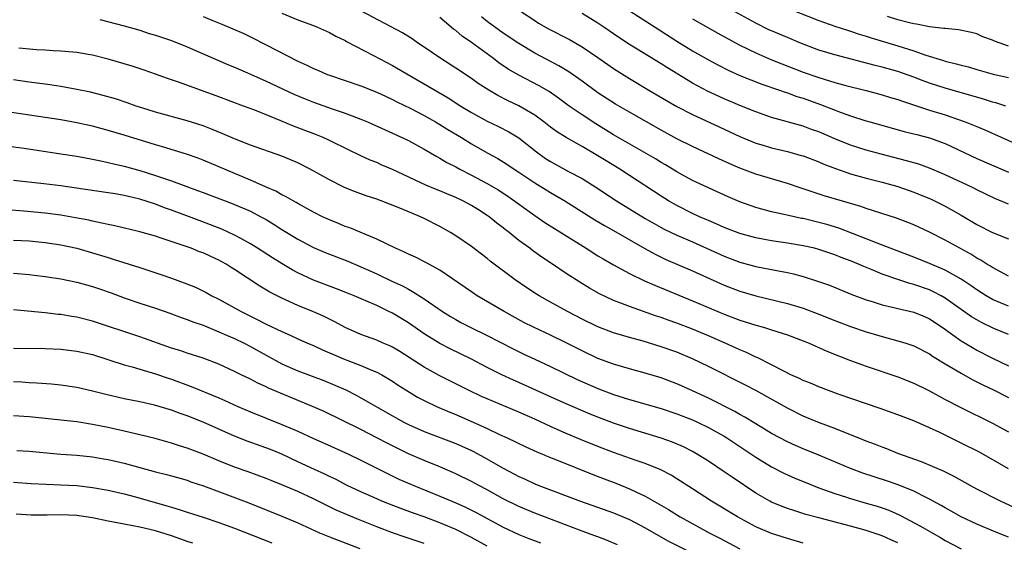
# Model space of a CAD drawing. Units: inches. Extents: x 2559000 to 2562000, y 1506000 to 1509000.
# Drawn here: x 2560316 to 2560440, y 1506612 to 1506678 of the extents above; entities that cross this region are included whole.
import ezdxf

# ---------------------------------------------------------------- set-up
doc = ezdxf.new("R2010")
doc.units = ezdxf.units.IN
doc.header["$MEASUREMENT"] = 0
doc.layers.add('LD25591506_2ft', color=80, linetype='Continuous')

msp = doc.modelspace()

# ---------------------------------------------------------------- linework, layer by layer
at = {"layer": 'LD25591506_2ft'}
for points, elevation in [([(2560441, 1506638.09), (2560439.13, 1506638.87), (2560437.6, 1506639.6), (2560437, 1506639.93), (2560436.33, 1506640.33), (2560435, 1506641.26), (2560433, 1506642.7), (2560432.48, 1506643), (2560431.51, 1506643.51), (2560431, 1506643.74), (2560429, 1506644.42), (2560428.53, 1506644.53), (2560427, 1506645.03), (2560425, 1506645.73), (2560423.72, 1506646.28), (2560422.68, 1506646.68), (2560422, 1506647), (2560421, 1506647.41), (2560419.83, 1506647.83), (2560419, 1506648.18), (2560418.37, 1506648.37), (2560417, 1506648.86), (2560416.43, 1506649), (2560415, 1506649.32), (2560413, 1506649.64), (2560411, 1506649.93), (2560410.1, 1506650.1), (2560409, 1506650.33), (2560407, 1506650.89), (2560405, 1506651.65), (2560404.07, 1506652.07), (2560403, 1506652.5), (2560401.87, 1506653), (2560401, 1506653.41), (2560399, 1506654.41), (2560397.95, 1506655), (2560397, 1506655.59), (2560393, 1506658.22), (2560391.78, 1506659), (2560390.05, 1506660.05), (2560389, 1506660.71), (2560387, 1506661.88), (2560385, 1506663), (2560383.77, 1506663.77), (2560383, 1506664.34), (2560382.16, 1506665), (2560381, 1506665.84), (2560379.01, 1506667.01), (2560377.66, 1506667.66), (2560376.33, 1506668.33), (2560375.19, 1506669), (2560373.86, 1506669.86), (2560373, 1506670.47), (2560371, 1506671.8), (2560369.1, 1506673), (2560367, 1506674.45), (2560366.16, 1506675), (2560365.49, 1506675.49), (2560364.27, 1506676.27), (2560359, 1506679.04)], 10334), ([(2560379.22, 1506679), (2560381, 1506677.82), (2560381.5, 1506677.5), (2560382.77, 1506676.77), (2560385.41, 1506675.41), (2560387, 1506674.49), (2560389, 1506673.16), (2560390.27, 1506672.27), (2560391, 1506671.77), (2560393, 1506670.49), (2560395.47, 1506669), (2560397.69, 1506667.69), (2560399, 1506666.96), (2560401, 1506665.93), (2560404.35, 1506664.35), (2560407, 1506663.14), (2560409, 1506662.32), (2560409.95, 1506662.05), (2560411, 1506661.72), (2560413, 1506661.25), (2560414.76, 1506660.76), (2560415, 1506660.68), (2560417, 1506659.92), (2560417.64, 1506659.64), (2560419.09, 1506659.09), (2560421, 1506658.43), (2560423, 1506657.86), (2560425, 1506657.35), (2560427, 1506656.81), (2560429, 1506656.12), (2560431.2, 1506655.2), (2560433, 1506654.31), (2560435, 1506653.2), (2560437, 1506652.02), (2560439, 1506650.98), (2560441, 1506650.18)], 10328), ([(2560393.11, 1506679), (2560396.24, 1506677), (2560399, 1506675.21), (2560401, 1506673.99), (2560403, 1506672.85), (2560404.2, 1506672.2), (2560405.52, 1506671.52), (2560407, 1506670.85), (2560409.76, 1506669.76), (2560412.01, 1506669), (2560412.74, 1506668.74), (2560413, 1506668.66), (2560414.22, 1506668.22), (2560415, 1506667.98), (2560417.19, 1506667.19), (2560419.81, 1506666.19), (2560421, 1506665.76), (2560422.83, 1506665.17), (2560423.43, 1506665), (2560427.79, 1506663.79), (2560429, 1506663.49), (2560429.38, 1506663.38), (2560431, 1506662.96), (2560433, 1506662.24), (2560437, 1506660.38), (2560441, 1506658.65)], 10324), ([(2560440.66, 1506667), (2560439.41, 1506667.41), (2560439, 1506667.51), (2560437.86, 1506667.86), (2560433, 1506669.24), (2560431, 1506669.89), (2560430.19, 1506670.19), (2560429, 1506670.65), (2560427, 1506671.36), (2560425, 1506671.93), (2560424.13, 1506672.13), (2560419, 1506673.48), (2560417, 1506674.09), (2560414.6, 1506675), (2560413, 1506675.66), (2560411, 1506676.5), (2560410.66, 1506676.66), (2560409, 1506677.48), (2560406.24, 1506679)], 10320), ([(2560413, 1506679.38), (2560417, 1506677.83), (2560419, 1506677.12), (2560420.6, 1506676.6), (2560421, 1506676.49), (2560422.11, 1506676.11), (2560423, 1506675.84), (2560423.62, 1506675.62), (2560427, 1506674.6), (2560429, 1506673.98), (2560430.55, 1506673.45), (2560432.77, 1506672.77), (2560433, 1506672.69), (2560434.36, 1506672.36), (2560435, 1506672.16), (2560435.94, 1506671.94), (2560437, 1506671.63), (2560439.05, 1506671.05), (2560441, 1506670.59)], 10318), ([(2560325.94, 1506677.94), (2560329, 1506677.15), (2560331, 1506676.58), (2560332.19, 1506676.19), (2560333, 1506675.96), (2560335, 1506675.28), (2560337, 1506674.5), (2560342.23, 1506672.23), (2560343, 1506671.93), (2560345, 1506671.05), (2560347, 1506670.15), (2560350.52, 1506668.52), (2560351.92, 1506667.92), (2560353, 1506667.5), (2560355.34, 1506666.66), (2560357, 1506666.11), (2560358.45, 1506665.55), (2560359, 1506665.35), (2560359.84, 1506665), (2560363, 1506663.58), (2560365, 1506662.63), (2560367, 1506661.54), (2560368.6, 1506660.6), (2560369, 1506660.4), (2560369.87, 1506659.87), (2560371, 1506659.3), (2560371.53, 1506659), (2560373, 1506658.26), (2560375, 1506657.2), (2560376.39, 1506656.39), (2560377.6, 1506655.6), (2560381, 1506653.13), (2560382.27, 1506652.27), (2560383.49, 1506651.49), (2560387.52, 1506649), (2560389, 1506648.06), (2560389.66, 1506647.66), (2560391, 1506646.9), (2560393, 1506645.83), (2560394.9, 1506644.9), (2560396.29, 1506644.29), (2560401, 1506642.36), (2560405, 1506640.68), (2560407, 1506639.9), (2560409, 1506639.26), (2560409.98, 1506639), (2560411, 1506638.7), (2560413, 1506638.05), (2560415.76, 1506637), (2560418, 1506636), (2560421, 1506634.81), (2560423, 1506634.07), (2560427, 1506632.75), (2560429, 1506631.95), (2560431, 1506630.96), (2560433, 1506629.88), (2560434.9, 1506628.9), (2560439, 1506626.89), (2560441, 1506625.78)], 10340), ([(2560339, 1506678.33), (2560340.13, 1506677.87), (2560341.38, 1506677.38), (2560344.16, 1506676.16), (2560345, 1506675.76), (2560347, 1506674.76), (2560351, 1506672.68), (2560352.16, 1506672.16), (2560353, 1506671.73), (2560353.53, 1506671.53), (2560354.72, 1506671), (2560355, 1506670.89), (2560357, 1506670.24), (2560359, 1506669.57), (2560361, 1506668.77), (2560362.2, 1506668.2), (2560363, 1506667.84), (2560363.55, 1506667.55), (2560365.32, 1506666.68), (2560367, 1506665.8), (2560368.44, 1506665), (2560369, 1506664.68), (2560370.02, 1506664.02), (2560371.73, 1506663), (2560373, 1506662.2), (2560375, 1506661.07), (2560376.35, 1506660.35), (2560377, 1506659.96), (2560379, 1506658.64), (2560381, 1506657.29), (2560383, 1506656.05), (2560384.8, 1506655), (2560388.61, 1506652.61), (2560389.86, 1506651.87), (2560391, 1506651.24), (2560394.96, 1506648.96), (2560396.24, 1506648.24), (2560397.59, 1506647.59), (2560401, 1506646.14), (2560404.55, 1506644.55), (2560405, 1506644.35), (2560407, 1506643.58), (2560409, 1506642.97), (2560413, 1506642.03), (2560415, 1506641.42), (2560417, 1506640.67), (2560419, 1506639.88), (2560421, 1506639.12), (2560423, 1506638.42), (2560425, 1506637.83), (2560427, 1506637.31), (2560428.01, 1506637), (2560429, 1506636.66), (2560431, 1506635.63), (2560431.37, 1506635.37), (2560433, 1506634.38), (2560435, 1506633.19), (2560436.41, 1506632.41), (2560437, 1506632.12), (2560437.74, 1506631.74), (2560439.09, 1506631.09), (2560441, 1506630.11)], 10338), ([(2560349, 1506678.77), (2560351, 1506677.91), (2560353, 1506677.19), (2560353.49, 1506677), (2560355, 1506676.32), (2560355.83, 1506675.83), (2560357, 1506675.28), (2560357.17, 1506675.17), (2560360.6, 1506673.4), (2560363, 1506672.12), (2560370.03, 1506668.03), (2560371.63, 1506667), (2560373, 1506666.17), (2560375, 1506665.09), (2560376.42, 1506664.42), (2560377.73, 1506663.73), (2560379, 1506662.97), (2560381.21, 1506661.21), (2560382.38, 1506660.38), (2560383, 1506659.97), (2560385.27, 1506658.73), (2560387, 1506657.81), (2560388.73, 1506656.73), (2560391.38, 1506655), (2560395, 1506652.77), (2560396.13, 1506652.13), (2560397, 1506651.64), (2560397.42, 1506651.42), (2560399, 1506650.68), (2560401, 1506649.81), (2560405, 1506648), (2560407, 1506647.25), (2560409, 1506646.7), (2560411.86, 1506646.14), (2560413, 1506645.93), (2560413.76, 1506645.76), (2560415, 1506645.42), (2560416.83, 1506644.83), (2560418.32, 1506644.32), (2560421.17, 1506643.17), (2560423, 1506642.49), (2560423.73, 1506642.27), (2560425, 1506641.85), (2560426.48, 1506641.52), (2560427, 1506641.38), (2560429, 1506640.93), (2560430.36, 1506640.36), (2560431, 1506640.07), (2560432.59, 1506639), (2560435, 1506637.3), (2560436.43, 1506636.43), (2560437, 1506636.12), (2560439, 1506635.09), (2560441, 1506634.12)], 10336), ([(2560441, 1506641.68), (2560439, 1506642.53), (2560438.18, 1506643), (2560437, 1506643.74), (2560436.27, 1506644.27), (2560435, 1506645.11), (2560433, 1506646.24), (2560431, 1506647.09), (2560429, 1506647.88), (2560426, 1506649), (2560424.37, 1506649.63), (2560423, 1506650.18), (2560419.53, 1506651.53), (2560418, 1506652), (2560417, 1506652.28), (2560415, 1506652.75), (2560414.78, 1506652.78), (2560413.13, 1506653.13), (2560412.78, 1506653.22), (2560411, 1506653.61), (2560409, 1506654.17), (2560407, 1506654.89), (2560405.51, 1506655.51), (2560403, 1506656.63), (2560401, 1506657.58), (2560399, 1506658.68), (2560397.56, 1506659.56), (2560397, 1506659.87), (2560396.3, 1506660.3), (2560395.13, 1506661), (2560391, 1506663.36), (2560388.75, 1506664.75), (2560387, 1506665.89), (2560385.36, 1506667), (2560384, 1506668), (2560382.82, 1506668.82), (2560381.56, 1506669.56), (2560379, 1506670.89), (2560377.66, 1506671.66), (2560376.47, 1506672.47), (2560375.77, 1506673), (2560373, 1506675.03), (2560371.83, 1506675.83), (2560371, 1506676.55), (2560370.73, 1506676.73), (2560369, 1506678.2)], 10332), ([(2560441, 1506645.48), (2560439.99, 1506646.01), (2560439, 1506646.55), (2560438.73, 1506646.73), (2560438.28, 1506647), (2560437.5, 1506647.5), (2560437, 1506647.77), (2560436.25, 1506648.25), (2560433, 1506650.02), (2560431, 1506651.02), (2560429, 1506651.97), (2560428.27, 1506652.27), (2560426.83, 1506652.83), (2560423, 1506654.04), (2560422.29, 1506654.29), (2560417.65, 1506655.65), (2560416.13, 1506656.13), (2560415, 1506656.54), (2560414.64, 1506656.64), (2560413, 1506657.2), (2560409, 1506658.37), (2560407, 1506659.13), (2560405.7, 1506659.7), (2560404.32, 1506660.32), (2560401, 1506661.88), (2560399, 1506662.87), (2560397, 1506663.95), (2560393, 1506666.22), (2560391.23, 1506667.23), (2560389, 1506668.69), (2560387, 1506670.13), (2560385.32, 1506671.32), (2560384.08, 1506672.08), (2560381, 1506673.71), (2560379, 1506674.9), (2560377, 1506676.24), (2560375, 1506677.71), (2560374.28, 1506678.28)], 10330), ([(2560441, 1506654.6), (2560439.29, 1506655.29), (2560437, 1506656.41), (2560436.62, 1506656.62), (2560435.82, 1506657), (2560433, 1506658.3), (2560431, 1506659.14), (2560429.63, 1506659.63), (2560428.08, 1506660.08), (2560424.9, 1506660.9), (2560423, 1506661.41), (2560421, 1506662.05), (2560419, 1506662.86), (2560417, 1506663.72), (2560416.05, 1506664.05), (2560415, 1506664.45), (2560411, 1506665.56), (2560409, 1506666.25), (2560407, 1506667.07), (2560405, 1506667.91), (2560402.88, 1506668.88), (2560401, 1506669.89), (2560397.83, 1506671.83), (2560397, 1506672.36), (2560393, 1506674.78), (2560391.66, 1506675.66), (2560389.74, 1506677), (2560389, 1506677.5), (2560387, 1506678.72)], 10326), ([(2560401, 1506678.05), (2560402.93, 1506676.93), (2560404.21, 1506676.21), (2560405.51, 1506675.51), (2560407, 1506674.72), (2560409, 1506673.73), (2560410.89, 1506672.89), (2560412.32, 1506672.32), (2560415, 1506671.3), (2560417, 1506670.61), (2560419, 1506669.99), (2560420.4, 1506669.6), (2560422.96, 1506668.96), (2560425, 1506668.42), (2560426.08, 1506668.08), (2560427, 1506667.82), (2560427.6, 1506667.6), (2560431, 1506666.49), (2560433, 1506665.87), (2560435.51, 1506665), (2560436.59, 1506664.59), (2560437, 1506664.4), (2560438, 1506664), (2560443, 1506661.76)], 10322), ([(2560441, 1506674.56), (2560439.22, 1506675.22), (2560439, 1506675.33), (2560437.77, 1506675.77), (2560437, 1506676.13), (2560436.31, 1506676.31), (2560434.66, 1506676.66), (2560433, 1506676.79), (2560432.83, 1506676.83), (2560431, 1506677.04), (2560429.37, 1506677.37), (2560429, 1506677.41), (2560428.47, 1506677.53), (2560427, 1506677.91), (2560425.67, 1506678.33)], 10316), ([(2560441, 1506621.11), (2560438.52, 1506622.52), (2560437.23, 1506623.23), (2560435, 1506624.36), (2560432.32, 1506625.68), (2560431, 1506626.28), (2560429, 1506627.15), (2560427.66, 1506627.66), (2560427, 1506627.92), (2560424.74, 1506628.74), (2560419.45, 1506630.55), (2560418.2, 1506631), (2560417, 1506631.45), (2560415.92, 1506631.92), (2560415, 1506632.29), (2560414.53, 1506632.53), (2560413.46, 1506633), (2560412.56, 1506633.44), (2560411, 1506634.26), (2560409.17, 1506635.17), (2560409, 1506635.23), (2560407.81, 1506635.81), (2560407, 1506636.14), (2560406.42, 1506636.42), (2560405.11, 1506637), (2560403, 1506637.91), (2560401, 1506638.75), (2560399, 1506639.52), (2560397.91, 1506639.91), (2560397, 1506640.25), (2560396.43, 1506640.43), (2560393, 1506641.65), (2560391.93, 1506642.07), (2560391, 1506642.41), (2560389.23, 1506643.23), (2560387.95, 1506643.95), (2560386.7, 1506644.7), (2560385, 1506645.82), (2560383.25, 1506647), (2560381.89, 1506647.89), (2560380.73, 1506648.73), (2560380.38, 1506649), (2560379, 1506650), (2560377.75, 1506651), (2560377.32, 1506651.32), (2560377, 1506651.59), (2560376.19, 1506652.19), (2560375.23, 1506653), (2560375, 1506653.17), (2560373.87, 1506653.87), (2560373, 1506654.42), (2560371.91, 1506655), (2560371, 1506655.42), (2560369.87, 1506655.87), (2560369, 1506656.26), (2560368.46, 1506656.46), (2560367.2, 1506657), (2560363, 1506658.97), (2560361.58, 1506659.58), (2560361, 1506659.84), (2560360.17, 1506660.17), (2560359, 1506660.7), (2560357.44, 1506661.44), (2560355, 1506662.63), (2560354.21, 1506663), (2560353.35, 1506663.35), (2560350.47, 1506664.47), (2560348.86, 1506665.14), (2560345.54, 1506666.46), (2560344.12, 1506667), (2560341, 1506668.17), (2560336.02, 1506669.98), (2560334.5, 1506670.5), (2560333, 1506671.05), (2560331.55, 1506671.55), (2560330.03, 1506672.03), (2560327, 1506672.94), (2560325, 1506673.44), (2560324.47, 1506673.53), (2560323, 1506673.76), (2560321, 1506673.94), (2560320.03, 1506673.97), (2560319, 1506674.05), (2560317.89, 1506674.11), (2560315.66, 1506674.34)], 10342), ([(2560443, 1506615.6), (2560440.01, 1506617), (2560437, 1506618.54), (2560436.14, 1506619), (2560434.12, 1506620.12), (2560432.79, 1506620.79), (2560430, 1506622), (2560427, 1506623.05), (2560425.61, 1506623.61), (2560425, 1506623.82), (2560424.16, 1506624.16), (2560423, 1506624.59), (2560421.95, 1506625), (2560420.37, 1506625.63), (2560419, 1506626.19), (2560417.08, 1506626.92), (2560415, 1506627.77), (2560413, 1506628.76), (2560409.01, 1506631.01), (2560407.7, 1506631.7), (2560403, 1506634.05), (2560401, 1506635.03), (2560399, 1506635.85), (2560397, 1506636.55), (2560394.76, 1506637.24), (2560393, 1506637.72), (2560391, 1506638.31), (2560389, 1506639.07), (2560387, 1506640.05), (2560385.17, 1506641), (2560383, 1506642.19), (2560381.55, 1506643), (2560381.21, 1506643.21), (2560380, 1506644), (2560378.55, 1506645), (2560375.38, 1506647.38), (2560375, 1506647.7), (2560374.25, 1506648.25), (2560373, 1506649.21), (2560371, 1506650.59), (2560370.33, 1506651), (2560369, 1506651.74), (2560367, 1506652.77), (2560366.53, 1506653), (2560365.44, 1506653.44), (2560363.92, 1506654.08), (2560361.55, 1506655), (2560361, 1506655.2), (2560359.64, 1506655.64), (2560358.17, 1506656.17), (2560357, 1506656.66), (2560356.76, 1506656.76), (2560355, 1506657.65), (2560352.58, 1506659), (2560351, 1506659.8), (2560349, 1506660.65), (2560345, 1506662.04), (2560343, 1506662.83), (2560341.49, 1506663.49), (2560340.08, 1506664.08), (2560339, 1506664.48), (2560337, 1506665.13), (2560333, 1506666.24), (2560331.23, 1506666.77), (2560330.52, 1506667), (2560329.4, 1506667.4), (2560327.91, 1506667.91), (2560326.35, 1506668.35), (2560324.74, 1506668.74), (2560323, 1506669.1), (2560321, 1506669.48), (2560320.45, 1506669.55), (2560319, 1506669.78), (2560317, 1506670.04), (2560315, 1506670.33)], 10344), ([(2560441, 1506612.43), (2560439.6, 1506613), (2560437, 1506614.09), (2560435, 1506615.04), (2560433.75, 1506615.75), (2560433, 1506616.15), (2560432.47, 1506616.47), (2560431, 1506617.26), (2560430.51, 1506617.49), (2560429, 1506618.27), (2560427.05, 1506619.05), (2560425.56, 1506619.56), (2560422.56, 1506620.56), (2560421, 1506621.14), (2560417, 1506622.82), (2560415, 1506623.63), (2560414.04, 1506624.04), (2560413, 1506624.51), (2560411, 1506625.58), (2560409, 1506626.77), (2560407.63, 1506627.63), (2560407, 1506627.97), (2560406.36, 1506628.35), (2560403, 1506630.03), (2560401, 1506630.97), (2560399.61, 1506631.61), (2560399, 1506631.87), (2560397, 1506632.6), (2560395, 1506633.2), (2560393, 1506633.74), (2560391, 1506634.32), (2560389, 1506635.05), (2560387, 1506636.01), (2560385, 1506637.04), (2560383, 1506637.99), (2560380.83, 1506639), (2560379.63, 1506639.63), (2560377.15, 1506641), (2560373.72, 1506643), (2560373, 1506643.47), (2560369, 1506646.22), (2560367.22, 1506647.22), (2560365.89, 1506647.89), (2560365, 1506648.27), (2560364.51, 1506648.51), (2560363.37, 1506649), (2560361, 1506650.16), (2560357.57, 1506651.57), (2560357, 1506651.77), (2560356.14, 1506652.14), (2560355, 1506652.6), (2560354.14, 1506653), (2560353, 1506653.58), (2560351.75, 1506654.25), (2560351, 1506654.67), (2560350.8, 1506654.8), (2560350.4, 1506655), (2560349.52, 1506655.52), (2560349, 1506655.76), (2560348.22, 1506656.22), (2560347, 1506656.74), (2560346.83, 1506656.83), (2560345, 1506657.63), (2560343.93, 1506658.07), (2560339, 1506660.15), (2560338.39, 1506660.39), (2560336.91, 1506660.91), (2560333.85, 1506661.85), (2560333, 1506662.08), (2560329, 1506663.32), (2560327, 1506663.92), (2560325, 1506664.45), (2560323, 1506664.89), (2560321, 1506665.26), (2560313, 1506666.45)], 10346), ([(2560314.02, 1506661.98), (2560316.33, 1506661.67), (2560321, 1506660.97), (2560323, 1506660.66), (2560325, 1506660.29), (2560326.05, 1506660.05), (2560327, 1506659.87), (2560327.69, 1506659.69), (2560329, 1506659.39), (2560331, 1506658.83), (2560333, 1506658.21), (2560334.23, 1506657.77), (2560335, 1506657.52), (2560338.31, 1506656.31), (2560339, 1506656.04), (2560342.68, 1506654.68), (2560343, 1506654.55), (2560345, 1506653.69), (2560346.34, 1506653), (2560347, 1506652.63), (2560348.02, 1506652.02), (2560349, 1506651.39), (2560351, 1506650.16), (2560353, 1506649.11), (2560354.47, 1506648.47), (2560357.35, 1506647.35), (2560359, 1506646.66), (2560361, 1506645.77), (2560363, 1506644.8), (2560364.24, 1506644.24), (2560365, 1506643.81), (2560365.54, 1506643.54), (2560367, 1506642.62), (2560369.32, 1506641), (2560370.36, 1506640.36), (2560371, 1506639.98), (2560371.63, 1506639.63), (2560372.83, 1506639), (2560375, 1506637.96), (2560378.28, 1506636.28), (2560379.62, 1506635.62), (2560381, 1506634.95), (2560383, 1506634.03), (2560386.39, 1506632.39), (2560389, 1506631.25), (2560391, 1506630.51), (2560393, 1506629.87), (2560397, 1506628.71), (2560399, 1506628.07), (2560401, 1506627.28), (2560401.62, 1506627), (2560403, 1506626.32), (2560405, 1506625.21), (2560405.34, 1506625), (2560406.33, 1506624.33), (2560409, 1506622.57), (2560411, 1506621.36), (2560412.55, 1506620.55), (2560413.93, 1506619.93), (2560415.35, 1506619.35), (2560417, 1506618.7), (2560419, 1506617.98), (2560420.48, 1506617.52), (2560421, 1506617.34), (2560423, 1506616.77), (2560424.37, 1506616.37), (2560425, 1506616.16), (2560425.86, 1506615.86), (2560427.25, 1506615.25), (2560429.86, 1506613.86), (2560431.32, 1506613), (2560432.4, 1506612.4), (2560433, 1506612.04), (2560435, 1506610.96)], 10348), ([(2560427, 1506611.71), (2560426.1, 1506612.1), (2560425, 1506612.61), (2560423, 1506613.3), (2560421, 1506613.85), (2560417, 1506614.88), (2560415.33, 1506615.33), (2560413.81, 1506615.81), (2560413, 1506616.09), (2560412.34, 1506616.34), (2560411, 1506616.89), (2560410.78, 1506617), (2560409, 1506618.03), (2560406.02, 1506620.02), (2560405, 1506620.72), (2560403, 1506622.06), (2560401.5, 1506623), (2560401, 1506623.29), (2560399.86, 1506623.86), (2560398.47, 1506624.47), (2560397, 1506624.98), (2560393, 1506626.19), (2560391, 1506626.87), (2560389, 1506627.62), (2560388.01, 1506628.01), (2560385, 1506629.3), (2560383, 1506630.19), (2560379, 1506632), (2560378.3, 1506632.3), (2560376.82, 1506633), (2560375, 1506633.92), (2560372.93, 1506635), (2560370.29, 1506636.29), (2560369, 1506636.97), (2560367, 1506638.19), (2560365, 1506639.55), (2560363, 1506640.77), (2560362.54, 1506641), (2560361, 1506641.76), (2560359.63, 1506642.37), (2560358.13, 1506643), (2560357.31, 1506643.31), (2560355.89, 1506643.89), (2560352.98, 1506644.98), (2560351, 1506645.89), (2560350.27, 1506646.27), (2560349.02, 1506647.02), (2560347.79, 1506647.79), (2560345.91, 1506649), (2560345, 1506649.56), (2560343.78, 1506650.22), (2560343, 1506650.66), (2560341.4, 1506651.4), (2560339.96, 1506651.96), (2560338.5, 1506652.5), (2560335, 1506653.84), (2560334.14, 1506654.14), (2560333, 1506654.58), (2560331, 1506655.23), (2560329.55, 1506655.55), (2560329, 1506655.69), (2560327.87, 1506655.87), (2560327, 1506656.03), (2560322.67, 1506656.67), (2560321, 1506656.9), (2560318.83, 1506657.17), (2560315, 1506657.58)], 10350), ([(2560415, 1506611.69), (2560413, 1506612.26), (2560411, 1506612.92), (2560409, 1506613.77), (2560406.69, 1506615), (2560403.41, 1506617), (2560401, 1506618.57), (2560399, 1506619.84), (2560398.28, 1506620.28), (2560396.96, 1506620.96), (2560395, 1506621.76), (2560393.86, 1506622.14), (2560391, 1506623.15), (2560389, 1506623.91), (2560386.8, 1506624.8), (2560385, 1506625.56), (2560383, 1506626.43), (2560381, 1506627.36), (2560379, 1506628.26), (2560375, 1506629.94), (2560374.26, 1506630.26), (2560372.69, 1506631), (2560368.9, 1506632.9), (2560367, 1506633.95), (2560363.92, 1506635.92), (2560363, 1506636.47), (2560362.65, 1506636.65), (2560361.81, 1506637), (2560361, 1506637.37), (2560359, 1506638.11), (2560357, 1506638.97), (2560355.69, 1506639.69), (2560354.35, 1506640.35), (2560352.98, 1506640.98), (2560351, 1506641.78), (2560349, 1506642.67), (2560347.45, 1506643.45), (2560346.19, 1506644.19), (2560343, 1506646.31), (2560342.57, 1506646.57), (2560341.91, 1506647), (2560341, 1506647.51), (2560339.97, 1506647.97), (2560339, 1506648.42), (2560338.57, 1506648.57), (2560337.49, 1506649), (2560336.73, 1506649.27), (2560333.7, 1506650.3), (2560333, 1506650.52), (2560331, 1506651.09), (2560327.84, 1506651.84), (2560327, 1506651.99), (2560326.2, 1506652.2), (2560325, 1506652.42), (2560324.54, 1506652.54), (2560322.86, 1506652.86), (2560321, 1506653.19), (2560319, 1506653.44), (2560316.31, 1506653.69), (2560314.15, 1506653.85)], 10352), ([(2560315, 1506650.03), (2560316.02, 1506649.98), (2560317, 1506649.93), (2560319, 1506649.73), (2560321, 1506649.43), (2560323, 1506649), (2560325, 1506648.43), (2560327, 1506647.82), (2560327.64, 1506647.64), (2560331, 1506646.56), (2560333.67, 1506645.67), (2560335, 1506645.2), (2560336.62, 1506644.62), (2560338.06, 1506644.06), (2560339.4, 1506643.4), (2560340.12, 1506643), (2560341, 1506642.57), (2560343.81, 1506641), (2560345.96, 1506639.96), (2560347, 1506639.42), (2560349, 1506638.46), (2560350.02, 1506638.02), (2560351, 1506637.55), (2560352.25, 1506637), (2560353, 1506636.69), (2560354.15, 1506636.15), (2560355, 1506635.79), (2560355.54, 1506635.54), (2560356.78, 1506635), (2560359, 1506634.15), (2560360.45, 1506633.55), (2560361, 1506633.34), (2560361.64, 1506633), (2560362.5, 1506632.5), (2560363, 1506632.18), (2560363.7, 1506631.7), (2560364.79, 1506631), (2560366.17, 1506630.17), (2560367, 1506629.74), (2560368.56, 1506629), (2560370.25, 1506628.25), (2560371, 1506627.96), (2560373.2, 1506627), (2560375, 1506626.18), (2560376.56, 1506625.44), (2560377.53, 1506625), (2560379.88, 1506623.88), (2560381.26, 1506623.26), (2560381.92, 1506623), (2560382.67, 1506622.67), (2560383.75, 1506622.25), (2560388.36, 1506620.37), (2560389.81, 1506619.81), (2560391.27, 1506619.27), (2560393, 1506618.58), (2560393.83, 1506618.17), (2560395, 1506617.62), (2560397.93, 1506615.93), (2560399.42, 1506615), (2560403.08, 1506613), (2560404.35, 1506612.35), (2560407, 1506610.97)], 10354), ([(2560315, 1506645.85), (2560317, 1506645.68), (2560317.61, 1506645.61), (2560319, 1506645.44), (2560321, 1506645.12), (2560323, 1506644.71), (2560325, 1506644.16), (2560325.87, 1506643.87), (2560327.35, 1506643.35), (2560329, 1506642.73), (2560331, 1506642.06), (2560333, 1506641.41), (2560334.8, 1506640.8), (2560336.25, 1506640.25), (2560337, 1506640.01), (2560337.71, 1506639.71), (2560339, 1506639.27), (2560341, 1506638.45), (2560341.99, 1506637.99), (2560343, 1506637.57), (2560344.2, 1506637), (2560345, 1506636.59), (2560349, 1506634.39), (2560351, 1506633.51), (2560354.28, 1506632.28), (2560355.69, 1506631.69), (2560357.07, 1506631.07), (2560358.41, 1506630.41), (2560359, 1506630.09), (2560363, 1506627.78), (2560364.41, 1506627), (2560365, 1506626.7), (2560367, 1506625.81), (2560371, 1506624.3), (2560373, 1506623.4), (2560373.27, 1506623.27), (2560374.57, 1506622.57), (2560377, 1506621.17), (2560378.43, 1506620.43), (2560379, 1506620.11), (2560379.78, 1506619.78), (2560381, 1506619.21), (2560381.51, 1506619), (2560386.8, 1506617), (2560391, 1506615.52), (2560393, 1506614.68), (2560395, 1506613.64), (2560396.67, 1506612.67), (2560397.96, 1506611.96), (2560401, 1506610.41)], 10356), ([(2560391.47, 1506611.47), (2560390.08, 1506612.08), (2560389, 1506612.47), (2560388.63, 1506612.63), (2560386.66, 1506613.34), (2560382.26, 1506615), (2560381, 1506615.48), (2560379, 1506616.31), (2560377, 1506617.3), (2560375, 1506618.43), (2560373.92, 1506619), (2560373, 1506619.51), (2560371, 1506620.48), (2560370.65, 1506620.65), (2560369, 1506621.33), (2560367, 1506622.14), (2560365, 1506623.01), (2560363.66, 1506623.66), (2560362.33, 1506624.33), (2560361, 1506625.03), (2560359, 1506626.06), (2560354.33, 1506628.33), (2560352.85, 1506629), (2560347.31, 1506631.31), (2560347, 1506631.46), (2560345.93, 1506631.93), (2560345, 1506632.43), (2560343.82, 1506633), (2560343, 1506633.42), (2560341, 1506634.33), (2560339, 1506635.08), (2560337, 1506635.72), (2560336.06, 1506636.06), (2560335, 1506636.38), (2560331, 1506637.81), (2560325, 1506639.76), (2560323, 1506640.27), (2560322.37, 1506640.37), (2560321, 1506640.61), (2560320.64, 1506640.64), (2560319, 1506640.85), (2560315, 1506641.23)], 10358), ([(2560315, 1506636.35), (2560319, 1506636.32), (2560321, 1506636.24), (2560323, 1506636), (2560325, 1506635.54), (2560329, 1506634.25), (2560330.01, 1506633.99), (2560331, 1506633.69), (2560333, 1506633.12), (2560334.58, 1506632.58), (2560335, 1506632.45), (2560337.51, 1506631.51), (2560341, 1506630.07), (2560341.75, 1506629.75), (2560343.42, 1506629), (2560345, 1506628.31), (2560349, 1506626.72), (2560351, 1506625.87), (2560353, 1506624.93), (2560354.33, 1506624.33), (2560357.35, 1506623), (2560359, 1506622.21), (2560362.45, 1506620.45), (2560363.8, 1506619.8), (2560365.68, 1506619), (2560369, 1506617.64), (2560371, 1506616.78), (2560372.23, 1506616.23), (2560373.57, 1506615.57), (2560377, 1506613.73), (2560379, 1506612.79), (2560380.28, 1506612.28), (2560381.74, 1506611.74)], 10360), ([(2560375, 1506611.29), (2560373, 1506612.4), (2560371, 1506613.42), (2560369, 1506614.27), (2560367, 1506615), (2560365.52, 1506615.52), (2560364.06, 1506616.06), (2560362.62, 1506616.62), (2560361.65, 1506617), (2560361, 1506617.28), (2560359, 1506618.19), (2560357.26, 1506619), (2560355.77, 1506619.77), (2560355, 1506620.11), (2560354.41, 1506620.41), (2560353.1, 1506621), (2560351, 1506622), (2560349, 1506622.93), (2560347.53, 1506623.53), (2560344.59, 1506624.59), (2560343, 1506625.24), (2560339, 1506626.98), (2560337, 1506627.78), (2560336.1, 1506628.1), (2560335, 1506628.52), (2560332.85, 1506629.15), (2560331, 1506629.56), (2560329, 1506629.97), (2560326.54, 1506630.54), (2560325, 1506630.94), (2560323, 1506631.4), (2560321, 1506631.7), (2560319.82, 1506631.82), (2560317.95, 1506631.95), (2560317, 1506631.99), (2560316.06, 1506632.06), (2560315, 1506632.11)], 10362), ([(2560367, 1506611.64), (2560364.48, 1506612.48), (2560363, 1506613.01), (2560361, 1506613.75), (2560359.73, 1506614.27), (2560358.67, 1506614.67), (2560355.88, 1506615.88), (2560353, 1506617.3), (2560351, 1506618.21), (2560349, 1506619.05), (2560347.61, 1506619.61), (2560347, 1506619.87), (2560344.72, 1506620.72), (2560343, 1506621.32), (2560341, 1506622.11), (2560339, 1506622.94), (2560337, 1506623.71), (2560336.02, 1506624.02), (2560335, 1506624.36), (2560332.92, 1506624.92), (2560331, 1506625.39), (2560329, 1506625.87), (2560327, 1506626.32), (2560325, 1506626.72), (2560323, 1506627.03), (2560321, 1506627.27), (2560319, 1506627.48), (2560317, 1506627.66), (2560315, 1506627.79)], 10364), ([(2560315.43, 1506623.43), (2560317, 1506623.33), (2560321, 1506622.96), (2560323, 1506622.82), (2560325, 1506622.61), (2560326.38, 1506622.38), (2560327, 1506622.27), (2560329, 1506621.8), (2560333, 1506620.72), (2560334.39, 1506620.39), (2560335, 1506620.22), (2560337, 1506619.65), (2560337.47, 1506619.47), (2560339.06, 1506618.94), (2560344.78, 1506616.78), (2560349, 1506615.11), (2560351, 1506614.25), (2560353.73, 1506613), (2560355, 1506612.49), (2560358.85, 1506611)], 10366), ([(2560315, 1506619.39), (2560317.23, 1506619.23), (2560319.14, 1506619.14), (2560321, 1506619.09), (2560323, 1506618.99), (2560325, 1506618.75), (2560327, 1506618.38), (2560329, 1506617.93), (2560330.44, 1506617.56), (2560334.42, 1506616.42), (2560335, 1506616.23), (2560335.96, 1506615.96), (2560337, 1506615.61), (2560339, 1506614.97), (2560341, 1506614.3), (2560343, 1506613.57), (2560347.72, 1506611.72)], 10368), ([(2560337.69, 1506611.69), (2560337, 1506611.91), (2560336.2, 1506612.2), (2560335, 1506612.61), (2560333, 1506613.24), (2560331, 1506613.72), (2560330.1, 1506613.9), (2560329, 1506614.08), (2560327.65, 1506614.35), (2560327, 1506614.46), (2560325, 1506614.89), (2560323, 1506615.2), (2560321, 1506615.27), (2560319.24, 1506615.24), (2560317.25, 1506615.25), (2560315.35, 1506615.35)], 10370)]:
    msp.add_lwpolyline(points, dxfattribs=dict(at, elevation=elevation))

doc.saveas('drawing.dxf')
